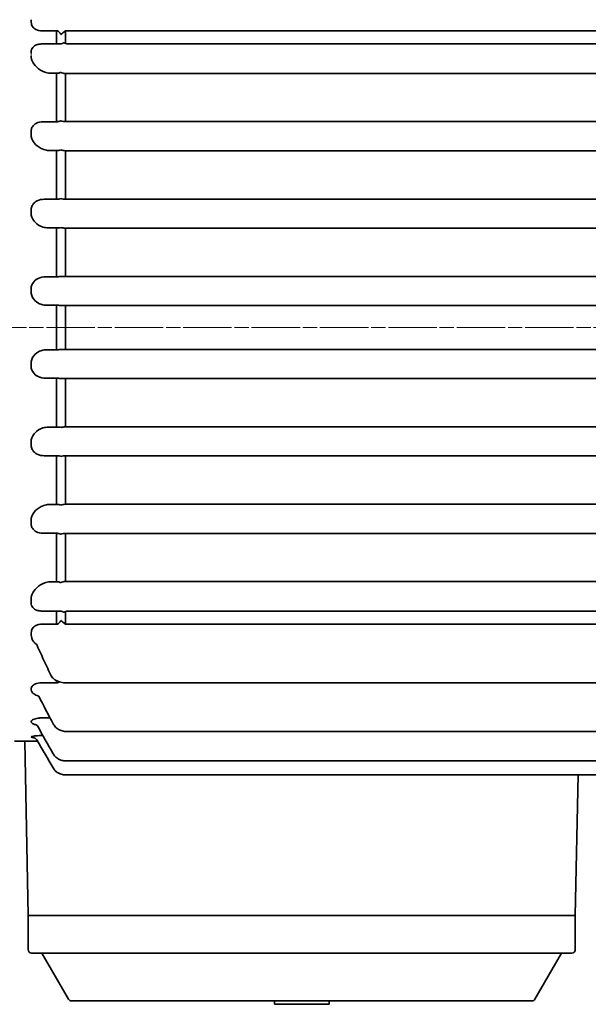
# Model space of a CAD drawing. Extents: x -215 to 6047, y -1599 to 496.
# Drawn here: x 5061 to 5144, y -1364 to -1220 of the extents above; entities that cross this region are included whole.
import ezdxf

# ---------------------------------------------------------------- set-up
doc = ezdxf.new("R2010")
doc.units = 0
doc.header["$LTSCALE"] = 5
doc.header["$MEASUREMENT"] = 0
doc.linetypes.add('CENTER', pattern=[2, 1.25, -0.25, 0.25, -0.25])
doc.layers.get('0').update_dxf_attribs({"color": 3, "linetype": 'CONTINUOUS', "lineweight": 35})
doc.layers.add('CENTER', color=1, linetype='CENTER', lineweight=15)
doc.layers.add('DIM', color=2, linetype='CONTINUOUS', lineweight=18)

msp = doc.modelspace()

# ---------------------------------------------------------------- linework, layer by layer
at = {"color": 3}
for p, q in [((5062.28639469, -1220.27706961), (5062.28639469, -1219.89303421)), ((5063.77797332, -1221.50815382), (5065.95811396, -1221.50815382)), ((5065.95811396, -1221.50815382), (5065.95811396, -1223.44768192)), ((5067.28098961, -1221.53868938), (5067.28098961, -1222.2208898)), ((5195.45463266, -1221.53868938), (5067.28098961, -1221.53868938)), ((5067.28098961, -1223.36783959), (5067.28098961, -1222.2208898)), ((5066.36667225, -1223.44768192), (5063.73777154, -1223.44768192)), ((5195.45463266, -1223.42866264), (5067.68954791, -1223.42866264)), ((5065.95811396, -1227.72511306), (5065.25072564, -1227.72511306)), ((5065.95811396, -1234.81527638), (5065.95811396, -1227.72511306)), ((5067.28098961, -1227.75154914), (5067.28098961, -1234.79908313)), ((5132.16637912, -1227.75154914), (5067.28098961, -1227.75154914)), ((5132.16637912, -1227.75154914), (5195.45463266, -1227.75154914)), ((5063.95371622, -1234.81527638), (5065.95811396, -1234.81527638)), ((5067.28098961, -1234.79908313), (5132.16637912, -1234.79908313)), ((5195.45463266, -1234.79908313), (5132.16637912, -1234.79908313)), ((5062.24678909, -1236.67539148), (5062.24678909, -1236.31199924)), ((5065.95811396, -1239.0353067), (5065.0339787, -1239.0353067)), ((5065.95811396, -1246.15950099), (5065.95811396, -1239.0353067)), ((5067.28098961, -1239.05761353), (5067.28098961, -1246.14376555)), ((5132.16637912, -1239.05761353), (5067.28098961, -1239.05761353)), ((5132.16637912, -1239.05761353), (5195.45463266, -1239.05761353)), ((5064.16958182, -1246.15950099), (5065.95811396, -1246.15950099)), ((5067.28098961, -1246.14376555), (5132.16637912, -1246.14376555)), ((5195.45463266, -1246.14376555), (5132.16637912, -1246.14376555)), ((5062.24678909, -1248.16090742), (5062.24678909, -1247.82970703)), ((5065.95811396, -1250.35236972), (5064.81774273, -1250.35236972)), ((5065.95811396, -1257.49279653), (5065.95811396, -1250.35236972)), ((5067.28098961, -1250.37195481), (5067.28098961, -1257.47644967)), ((5132.16637912, -1250.37195481), (5067.28098961, -1250.37195481)), ((5132.16637912, -1250.37195481), (5195.45463266, -1250.37195481)), ((5064.38561186, -1257.49279653), (5065.95811396, -1257.49279653)), ((5067.28098961, -1257.47644967), (5132.16637912, -1257.47644967)), ((5195.45463266, -1257.47644967), (5132.16637912, -1257.47644967)), ((5062.24678909, -1259.65520229), (5062.24678909, -1259.33760397)), ((5065.95811396, -1261.67422815), (5064.60166564, -1261.67422815)), ((5065.95811396, -1264.91739962), (5065.95811396, -1261.67422815)), ((5067.28098961, -1261.69188093), (5067.28098961, -1264.91739962)), ((5132.16637912, -1261.69188093), (5067.28098961, -1261.69188093)), ((5132.16637912, -1261.69188093), (5195.45463266, -1261.69188093)), ((5065.95811396, -1264.91739962), (5065.95811396, -1268.1605711)), ((5067.28098961, -1268.14291831), (5067.28098961, -1264.91739962)), ((5065.95811396, -1268.1605711), (5064.60166564, -1268.1605711)), ((5132.16637912, -1268.14291831), (5067.28098961, -1268.14291831)), ((5132.16637912, -1268.14291831), (5195.45463266, -1268.14291831)), ((5062.24678909, -1270.17959696), (5062.24678909, -1270.49719528)), ((5064.38561186, -1272.34200272), (5065.95811396, -1272.34200272)), ((5065.95811396, -1272.34200272), (5065.95811396, -1279.48242952)), ((5067.28098961, -1279.46284444), (5067.28098961, -1272.35834958)), ((5067.28098961, -1272.35834958), (5132.16637912, -1272.35834958)), ((5195.45463266, -1272.35834958), (5132.16637912, -1272.35834958)), ((5065.95811396, -1279.48242952), (5064.81774273, -1279.48242952)), ((5132.16637912, -1279.46284444), (5067.28098961, -1279.46284444)), ((5132.16637912, -1279.46284444), (5195.45463266, -1279.46284444)), ((5062.24678909, -1281.67389183), (5062.24678909, -1282.00509222)), ((5064.16958182, -1283.67529826), (5065.95811396, -1283.67529826)), ((5065.95811396, -1283.67529826), (5065.95811396, -1290.79949255)), ((5067.28098961, -1290.77718572), (5067.28098961, -1283.6910337)), ((5067.28098961, -1283.6910337), (5132.16637912, -1283.6910337)), ((5195.45463266, -1283.6910337), (5132.16637912, -1283.6910337)), ((5065.95811396, -1290.79949255), (5065.0339787, -1290.79949255)), ((5132.16637912, -1290.77718572), (5067.28098961, -1290.77718572)), ((5132.16637912, -1290.77718572), (5195.45463266, -1290.77718572)), ((5062.24678909, -1293.15940777), (5062.24678909, -1293.52280001)), ((5063.95371622, -1295.01952287), (5065.95811396, -1295.01952287)), ((5065.95811396, -1295.01952287), (5065.95811396, -1302.10968619)), ((5067.28098961, -1302.08325011), (5067.28098961, -1295.03571612)), ((5067.28098961, -1295.03571612), (5132.16637912, -1295.03571612)), ((5195.45463266, -1295.03571612), (5132.16637912, -1295.03571612)), ((5065.95811396, -1302.10968619), (5065.25072564, -1302.10968619)), ((5132.16637912, -1302.08325011), (5067.28098961, -1302.08325011)), ((5132.16637912, -1302.08325011), (5195.45463266, -1302.08325011)), ((5062.24678909, -1304.62887082), (5062.24678909, -1305.05970303)), ((5066.36667225, -1306.38711733), (5063.73777154, -1306.38711733)), ((5065.95811396, -1308.32664543), (5065.95811396, -1306.38711733)), ((5067.28098961, -1306.46695966), (5067.28098961, -1307.61390945)), ((5067.28098961, -1308.29610987), (5067.28098961, -1307.61390945)), ((5195.45463266, -1306.40613661), (5067.68954791, -1306.40613661)), ((5063.77797332, -1308.32664543), (5065.95811396, -1308.32664543)), ((5195.45463266, -1308.29610987), (5067.28098961, -1308.29610987)), ((5062.28639469, -1309.55772964), (5062.28639469, -1309.94176504)), ((5062.28639469, -1317.72086805), (5062.28639469, -1317.91811864)), ((5065.99771956, -1316.87805457), (5063.99335042, -1316.87805457)), ((5195.33542736, -1316.89410404), (5066.99163661, -1316.89410404)), ((5065.01910394, -1321.99852912), (5064.20921586, -1321.99852912)), ((5062.28639469, -1322.52706039), (5062.28639469, -1322.62613009)), ((5067.31242332, -1323.99698333), (5195.46372652, -1323.99698333)), ((5061.83761394, -1350.91739962), (5061.34733222, -1325.41739962)), ((5067.23513613, -1328.29378123), (5195.54064605, -1328.29378123)), ((5067.19836474, -1330.33696358), (5195.57704803, -1330.33696358)), ((5141.83761394, -1350.91739962), (5142.23330851, -1330.33696358)), ((5061.83761394, -1350.91739962), (5141.83761394, -1350.91739962))]:
    msp.add_line(p, q, dxfattribs=at)
for p, q in [((5059.83761394, -1325.41739962), (5063.20324927, -1325.41739962)), ((5061.83761394, -1355.91739962), (5061.83761394, -1350.91739962)), ((5141.83761394, -1355.91739962), (5141.83761394, -1350.91739962)), ((5062.33761394, -1356.41739962), (5141.33761394, -1356.41739962)), ((5063.83761394, -1356.41739962), (5067.73472826, -1363.16739962)), ((5139.83761394, -1356.41739962), (5135.94049962, -1363.16739962)), ((5068.16774096, -1363.41739962), (5135.50748692, -1363.41739962)), ((5097.83761394, -1363.91739962), (5097.83761394, -1363.41739962)), ((5105.83761394, -1363.91739962), (5105.83761394, -1363.41739962)), ((5097.83761394, -1363.91739962), (5105.83761394, -1363.91739962))]:
    msp.add_line(p, q)
for centre, start, end in [((5062.33761394, -1355.91739962), 180, 270), ((5141.33761394, -1355.91739962), 270, 0), ((5141.33761394, -1355.91739962), 270, 0), ((5068.16774096, -1362.91739962), 210, 270), ((5135.50748692, -1362.91739962), 270, 330)]:
    msp.add_arc(centre, 0.5, start, end)
for centre, major_axis, ratio, start_param, end_param in [((5067.28098961, -1221.50378988), (0.78639357, 0.61772579), 0.0274511197, 3.6918713996, 4.690828991), ((5067.68954791, -1222.73169227), (-1, 0), 0.6969703742, 0.848062079, 1.5707963268), ((5067.28098961, -1268.20216838), (1, 0), 0.0592500694, 1.5707963268, 2.2935305746), ((5067.28098961, -1272.48785684), (-1, 0), 0.1295072572, 4.7123889804, 5.4351232282), ((5067.28098961, -1279.71075994), (-1, 0), 0.2479155048, 4.7123889804, 5.4351232282), ((5067.28098961, -1284.00941903), (-1, 0), 0.3183853258, 4.7123889804, 5.4351232282), ((5067.28098961, -1291.21367358), (1, 0), 0.4364878595, 1.5707963268, 2.2935305746), ((5067.28098961, -1295.54317949), (1, 0), 0.5074633662, 1.5707963268, 2.2935305746), ((5067.28098961, -1302.70817238), (1, 0), 0.624922266, 1.5707963268, 2.2935305746)]:
    msp.add_ellipse(centre, major_axis=major_axis, ratio=ratio, start_param=start_param, end_param=end_param, dxfattribs=at)
at = {"color": 3, "extrusion": (0, 0, -1)}
for centre, major_axis, ratio, start_param, end_param in [((5067.28098961, -1227.12662687), (1, 0), 0.624922266, 1.5707963268, 2.2935305746), ((5067.28098961, -1234.29161976), (1, 0), 0.5074633662, 1.5707963268, 2.2935305746), ((5067.28098961, -1238.62112567), (1, 0), 0.4364878595, 1.5707963268, 2.2935305746), ((5067.28098961, -1245.82538022), (-1, 0), 0.3183853258, 4.7123889804, 5.4351232282), ((5067.28098961, -1250.12403931), (-1, 0), 0.2479155048, 4.7123889804, 5.4351232282), ((5067.28098961, -1257.34694241), (-1, 0), 0.1295072572, 4.7123889804, 5.4351232282), ((5067.28098961, -1261.63263087), (1, 0), 0.0592500694, 1.5707963268, 2.2935305746), ((5067.68954791, -1307.10310698), (-1, 0), 0.6969703742, 0.848062079, 1.5707963268), ((5067.28098961, -1308.33100937), (0.78639357, -0.61772579), 0.0274511197, 3.6918713996, 4.690828991)]:
    msp.add_ellipse(centre, major_axis=major_axis, ratio=ratio, start_param=start_param, end_param=end_param, dxfattribs=at)
at = {"color": 3}
for points, knots in [([(5063.777994, -1221.50815382), (5063.66769522, -1221.50815382), (5063.55584889, -1221.50041724), (5063.27350432, -1221.45716224), (5063.10896028, -1221.40770395), (5062.73291934, -1221.2247149), (5062.56234686, -1221.06270827), (5062.33478266, -1220.69386423), (5062.28639469, -1220.48321152), (5062.28639469, -1220.27706961)], [-0.26471705975, -0.26471705975, -0.26471705975, -0.26471705975, -0.23162742728, -0.23162742728, -0.17868401533, -0.17868401533, -0.09397455621, -0.09397455621, 0, 0, 0, 0]), ([(5066.61955178, -1222.04161482), (5066.56281182, -1221.93392708), (5066.4975189, -1221.83532732), (5066.35796784, -1221.67859621), (5066.28466624, -1221.61707758), (5066.15802708, -1221.54815277), (5066.10699408, -1221.52885733), (5066.02300739, -1221.51149677), (5065.99046875, -1221.50815382), (5065.95811396, -1221.50815382)], [-0.15530302282, -0.15530302282, -0.15530302282, -0.15530302282, -0.10017044972, -0.10017044972, -0.05047348242, -0.05047348242, -0.01941287785, -0.01941287785, 0, 0, 0, 0]), ([(5062.24678909, -1224.77509622), (5062.24678909, -1224.54604373), (5062.29517706, -1224.31572691), (5062.52274126, -1223.91802542), (5062.69331374, -1223.74597756), (5063.06935468, -1223.55292074), (5063.23389872, -1223.50108701), (5063.51624328, -1223.45577204), (5063.62808962, -1223.44768192), (5063.7383884, -1223.44768192)], [-0.26471705975, -0.26471705975, -0.26471705975, -0.26471705975, -0.17074250354, -0.17074250354, -0.08603304442, -0.08603304442, -0.03308963247, -0.03308963247, 0, 0, 0, 0]), ([(5066.36667225, -1223.44768192), (5066.41196897, -1223.44768192), (5066.45763317, -1223.44529271), (5066.55374874, -1223.43518398), (5066.60372707, -1223.42678921), (5066.68121611, -1223.40909331), (5066.71032305, -1223.40127368), (5066.75261811, -1223.38822242), (5066.76648912, -1223.38365239), (5066.8019008, -1223.37125165), (5066.82304836, -1223.36310937), (5066.87615, -1223.34084896), (5066.90719768, -1223.32598769), (5066.96920237, -1223.29262646), (5066.9997401, -1223.27392083), (5067.02811008, -1223.25442005)], [-0.15530302282, -0.15530302282, -0.15530302282, -0.15530302282, -0.12812499383, -0.12812499383, -0.09706438926, -0.09706438926, -0.07765151141, -0.07765151141, -0.06794507248, -0.06794507248, -0.0524147702, -0.0524147702, -0.02756628655, -0.02756628655, 0, 0, 0, 0]), ([(5065.25072564, -1227.72511306), (5064.67184323, -1227.72511306), (5064.11133283, -1227.53315093), (5063.23481751, -1227.01198113), (5062.89487508, -1226.69702998), (5062.49564726, -1226.12761917), (5062.38047211, -1225.89671627), (5062.27010779, -1225.50809683), (5062.24678909, -1225.35624647), (5062.24678909, -1225.20592844)], [-0.48919640576, -0.48919640576, -0.48919640576, -0.48919640576, -0.31553168172, -0.31553168172, -0.15898883187, -0.15898883187, -0.06114955072, -0.06114955072, 0, 0, 0, 0]), ([(5065.95811396, -1227.72511306), (5065.98936021, -1227.72511306), (5066.02076232, -1227.72435628), (5066.10205957, -1227.72040712), (5066.15172777, -1227.71601281), (5066.27673492, -1227.69995175), (5066.34961322, -1227.68554998), (5066.49190689, -1227.64742294), (5066.55984789, -1227.62288796), (5066.61955178, -1227.59531857)], [-0.14998204103, -0.14998204103, -0.14998204103, -0.14998204103, -0.1312342859, -0.1312342859, -0.1012378777, -0.1012378777, -0.05324362457, -0.05324362457, 0, 0, 0, 0]), ([(5062.24678909, -1236.31199924), (5062.24678909, -1236.21397686), (5062.25552183, -1236.11506188), (5062.30386289, -1235.86185328), (5062.35843371, -1235.71115557), (5062.57151007, -1235.34714055), (5062.77486107, -1235.15515106), (5063.30296255, -1234.88111562), (5063.6314895, -1234.81527638), (5063.95371622, -1234.81527638)], [-0.27230427248, -0.27230427248, -0.27230427248, -0.27230427248, -0.23826623842, -0.23826623842, -0.18380538393, -0.18380538393, -0.09666801673, -0.09666801673, 0, 0, 0, 0]), ([(5066.61955178, -1234.67221728), (5066.58963153, -1234.68743537), (5066.55770284, -1234.70179368), (5066.48555101, -1234.7302233), (5066.44487894, -1234.74394119), (5066.37533542, -1234.76363268), (5066.34779227, -1234.77056737), (5066.3055556, -1234.77990532), (5066.2913336, -1234.78283904), (5066.25396172, -1234.79000051), (5066.2304879, -1234.79396364), (5066.16851203, -1234.8030104), (5066.1294418, -1234.80733428), (5066.04623346, -1234.81362327), (5066.00202197, -1234.81527638), (5065.95811396, -1234.81527638)], [-0.14842147294, -0.14842147294, -0.14842147294, -0.14842147294, -0.12244771518, -0.12244771518, -0.09276342059, -0.09276342059, -0.07421073647, -0.07421073647, -0.06493439441, -0.06493439441, -0.05009224712, -0.05009224712, -0.02634481145, -0.02634481145, 0, 0, 0, 0]), ([(5065.0339787, -1239.0353067), (5064.85723579, -1239.0353067), (5064.67921009, -1239.01738161), (5064.2265386, -1238.93006995), (5063.96054285, -1238.83762285), (5063.31534957, -1238.51467884), (5062.97107198, -1238.23798818), (5062.42564507, -1237.54202746), (5062.24678909, -1237.11064661), (5062.24678909, -1236.67539148)], [-0.42418298605, -0.42418298605, -0.42418298605, -0.42418298605, -0.37116011279, -0.37116011279, -0.28632351558, -0.28632351558, -0.15058496005, -0.15058496005, 0, 0, 0, 0]), ([(5065.95811396, -1239.0353067), (5066.00064559, -1239.0353067), (5066.04345226, -1239.03436822), (5066.13449617, -1239.03032719), (5066.18262117, -1239.02693245), (5066.25865415, -1239.01953646), (5066.28735705, -1239.01624495), (5066.32941734, -1239.01068121), (5066.34332323, -1239.00871548), (5066.37912763, -1239.00332174), (5066.40081537, -1238.99972375), (5066.45608086, -1238.98968036), (5066.48898103, -1238.98282039), (5066.55535925, -1238.96709155), (5066.58850129, -1238.9580858), (5066.61955178, -1238.94849156)], [-0.14582274882, -0.14582274882, -0.14582274882, -0.14582274882, -0.12030376777, -0.12030376777, -0.09113921801, -0.09113921801, -0.07291137441, -0.07291137441, -0.06379745261, -0.06379745261, -0.04921517773, -0.04921517773, -0.02588353791, -0.02588353791, 0, 0, 0, 0]), ([(5062.24678909, -1247.82970703), (5062.24678909, -1247.71523776), (5062.25850362, -1247.59956958), (5062.32166504, -1247.30547953), (5062.39207354, -1247.13275442), (5062.6551113, -1246.72289634), (5062.89363481, -1246.51797208), (5063.47707926, -1246.2288292), (5063.82450668, -1246.159501), (5064.16958182, -1246.15950099)], [-0.29161279766, -0.29161279766, -0.29161279766, -0.29161279766, -0.25516119795, -0.25516119795, -0.19683863842, -0.19683863842, -0.10352254317, -0.10352254317, 0, 0, 0, 0]), ([(5066.61955178, -1246.06416922), (5066.58871446, -1246.07461762), (5066.55587225, -1246.08441504), (5066.48189055, -1246.10370064), (5066.44023922, -1246.11294115), (5066.37004799, -1246.12599777), (5066.34245568, -1246.1305496), (5066.3004112, -1246.13664179), (5066.28622932, -1246.13855844), (5066.24897648, -1246.14323215), (5066.22567697, -1246.14580317), (5066.16437849, -1246.15165076), (5066.12594729, -1246.15442273), (5066.0443259, -1246.15844787), (5066.00108272, -1246.15950099), (5065.95811396, -1246.15950099)], [-0.14524652092, -0.14524652092, -0.14524652092, -0.14524652092, -0.11982837976, -0.11982837976, -0.09077907557, -0.09077907557, -0.07262326046, -0.07262326046, -0.0635453529, -0.0635453529, -0.04902070081, -0.04902070081, -0.02578125746, -0.02578125746, 0, 0, 0, 0]), ([(5064.81774273, -1250.35236972), (5064.65949345, -1250.35236972), (5064.5000393, -1250.33834949), (5064.09173622, -1250.26715217), (5063.84903302, -1250.1900537), (5063.25496044, -1249.90993779), (5062.92945169, -1249.65987605), (5062.41334141, -1249.00452444), (5062.24678909, -1248.5850302), (5062.24678909, -1248.16090742)], [-0.37979826563, -0.37979826563, -0.37979826563, -0.37979826563, -0.33232348243, -0.33232348243, -0.2563638293, -0.2563638293, -0.1348283843, -0.1348283843, 0, 0, 0, 0]), ([(5065.95811396, -1250.35236972), (5066.000193, -1250.35236972), (5066.04251798, -1250.35192202), (5066.13262883, -1250.34999187), (5066.18032129, -1250.34836992), (5066.25594526, -1250.34481663), (5066.28457599, -1250.34323056), (5066.32661155, -1250.34054097), (5066.34052646, -1250.33958927), (5066.37639786, -1250.33697326), (5066.39816979, -1250.3352239), (5066.4537603, -1250.33032562), (5066.48696561, -1250.32696608), (5066.55417902, -1250.31921934), (5066.58787237, -1250.31476026), (5066.61955178, -1250.30997593)], [-0.14427100709, -0.14427100709, -0.14427100709, -0.14427100709, -0.11902358085, -0.11902358085, -0.09016937943, -0.09016937943, -0.07213550355, -0.07213550355, -0.0631185656, -0.0631185656, -0.04869146489, -0.04869146489, -0.02560810376, -0.02560810376, 0, 0, 0, 0]), ([(5062.24678909, -1259.33760397), (5062.24678909, -1259.20865947), (5062.26160661, -1259.07827691), (5062.33911339, -1258.74860917), (5062.42429502, -1258.55673979), (5062.73019384, -1258.10656117), (5062.99779453, -1257.88573519), (5063.63510706, -1257.57165382), (5064.01156802, -1257.49279653), (5064.38561186, -1257.49279653)], [-0.31609338624, -0.31609338624, -0.31609338624, -0.31609338624, -0.27658171296, -0.27658171296, -0.21336303571, -0.21336303571, -0.11221315212, -0.11221315212, 0, 0, 0, 0]), ([(5066.61955178, -1257.44407285), (5066.58822851, -1257.44949306), (5066.55495994, -1257.45455053), (5066.48024431, -1257.46446932), (5066.43831114, -1257.46919769), (5066.36786954, -1257.47585599), (5066.34022683, -1257.47817117), (5066.29819594, -1257.48126264), (5066.2840377, -1257.48223363), (5066.24688164, -1257.48459899), (5066.22368013, -1257.48589746), (5066.16271378, -1257.48884737), (5066.12456329, -1257.49024216), (5066.04359577, -1257.49226707), (5066.00073041, -1257.49279653), (5065.95811396, -1257.49279653)], [-0.14405563303, -0.14405563303, -0.14405563303, -0.14405563303, -0.11884589725, -0.11884589725, -0.09003477064, -0.09003477064, -0.07202781651, -0.07202781651, -0.06302433945, -0.06302433945, -0.04861877615, -0.04861877615, -0.02556987486, -0.02556987486, 0, 0, 0, 0]), ([(5064.60166564, -1261.67422815), (5064.45793674, -1261.67422815), (5064.31299284, -1261.66274308), (5063.94070116, -1261.60258819), (5063.71753014, -1261.53614706), (5063.17246146, -1261.28933697), (5062.86924956, -1261.06188135), (5062.39412527, -1260.45170741), (5062.24678909, -1260.05503636), (5062.24678909, -1259.65520229)], [-0.34494935893, -0.34494935893, -0.34494935893, -0.34494935893, -0.30183068906, -0.30183068906, -0.23284081728, -0.23284081728, -0.12245702242, -0.12245702242, 0, 0, 0, 0]), ([(5065.95811396, -1261.67422815), (5066.00004628, -1261.67422815), (5066.04221492, -1261.67425876), (5066.13202168, -1261.6743904), (5066.1795721, -1261.67450094), (5066.25505822, -1261.67474227), (5066.2836629, -1261.67484986), (5066.32568702, -1261.67503179), (5066.33960369, -1261.6750961), (5066.37549396, -1261.67527261), (5066.39729159, -1261.67539041), (5066.45298477, -1261.67571932), (5066.48628881, -1261.67594405), (5066.55377867, -1261.67645929), (5066.58765741, -1261.67675428), (5066.61955178, -1261.67706842)], [-0.14376797234, -0.14376797234, -0.14376797234, -0.14376797234, -0.11860857718, -0.11860857718, -0.08985498271, -0.08985498271, -0.07188398617, -0.07188398617, -0.0628984879, -0.0628984879, -0.04852169067, -0.04852169067, -0.02551881509, -0.02551881509, 0, 0, 0, 0]), ([(5064.60166564, -1268.1605711), (5064.45793674, -1268.1605711), (5064.31299284, -1268.17205617), (5063.94070116, -1268.23221106), (5063.71753014, -1268.29865219), (5063.17246146, -1268.54546228), (5062.86924956, -1268.7729179), (5062.39412527, -1269.38309184), (5062.24678909, -1269.77976289), (5062.24678909, -1270.17959696)], [-0.34494935893, -0.34494935893, -0.34494935893, -0.34494935893, -0.30183068906, -0.30183068906, -0.23284081728, -0.23284081728, -0.12245702242, -0.12245702242, 0, 0, 0, 0]), ([(5065.95811396, -1268.1605711), (5066.00004628, -1268.1605711), (5066.04221492, -1268.16054049), (5066.13202168, -1268.16040885), (5066.1795721, -1268.16029831), (5066.25505822, -1268.16005698), (5066.2836629, -1268.15994939), (5066.32568702, -1268.15976746), (5066.33960369, -1268.15970315), (5066.37549396, -1268.15952664), (5066.39729159, -1268.15940884), (5066.45298477, -1268.15907993), (5066.48628881, -1268.1588552), (5066.55377867, -1268.15833996), (5066.58765741, -1268.15804497), (5066.61955178, -1268.15773083)], [-0.14376797234, -0.14376797234, -0.14376797234, -0.14376797234, -0.11860857718, -0.11860857718, -0.08985498271, -0.08985498271, -0.07188398617, -0.07188398617, -0.0628984879, -0.0628984879, -0.04852169067, -0.04852169067, -0.02551881509, -0.02551881509, 0, 0, 0, 0]), ([(5062.24678909, -1270.49719528), (5062.24678909, -1270.62613978), (5062.26160661, -1270.75652234), (5062.33911339, -1271.08619008), (5062.42429502, -1271.27805946), (5062.73019384, -1271.72823807), (5062.99779453, -1271.94906406), (5063.63510706, -1272.26314543), (5064.01156802, -1272.34200272), (5064.38561186, -1272.34200272)], [-0.31609338624, -0.31609338624, -0.31609338624, -0.31609338624, -0.27658171296, -0.27658171296, -0.21336303571, -0.21336303571, -0.11221315212, -0.11221315212, 0, 0, 0, 0]), ([(5066.61955178, -1272.3907264), (5066.58822851, -1272.38530619), (5066.55495994, -1272.38024872), (5066.48024431, -1272.37032993), (5066.43831114, -1272.36560156), (5066.36786954, -1272.35894326), (5066.34022683, -1272.35662808), (5066.29819594, -1272.35353661), (5066.2840377, -1272.35256562), (5066.24688164, -1272.35020026), (5066.22368013, -1272.34890179), (5066.16271378, -1272.34595188), (5066.12456329, -1272.34455708), (5066.04359577, -1272.34253218), (5066.00073041, -1272.34200272), (5065.95811396, -1272.34200272)], [-0.14405563303, -0.14405563303, -0.14405563303, -0.14405563303, -0.11884589725, -0.11884589725, -0.09003477064, -0.09003477064, -0.07202781651, -0.07202781651, -0.06302433945, -0.06302433945, -0.04861877615, -0.04861877615, -0.02556987486, -0.02556987486, 0, 0, 0, 0]), ([(5064.81774273, -1279.48242952), (5064.65949345, -1279.48242953), (5064.5000393, -1279.49644976), (5064.09173622, -1279.56764708), (5063.84903302, -1279.64474555), (5063.25496044, -1279.92486146), (5062.92945169, -1280.1749232), (5062.41334141, -1280.83027481), (5062.24678909, -1281.24976905), (5062.24678909, -1281.67389183)], [-0.37979826563, -0.37979826563, -0.37979826563, -0.37979826563, -0.33232348243, -0.33232348243, -0.2563638293, -0.2563638293, -0.1348283843, -0.1348283843, 0, 0, 0, 0]), ([(5065.95811396, -1279.48242952), (5066.000193, -1279.48242952), (5066.04251798, -1279.48287723), (5066.13262883, -1279.48480738), (5066.18032129, -1279.48642933), (5066.25594526, -1279.48998262), (5066.28457599, -1279.49156869), (5066.32661155, -1279.49425827), (5066.34052646, -1279.49520998), (5066.37639786, -1279.49782599), (5066.39816979, -1279.49957535), (5066.4537603, -1279.50447363), (5066.48696561, -1279.50783317), (5066.55417902, -1279.51557991), (5066.58787237, -1279.52003899), (5066.61955178, -1279.52482332)], [-0.14427100709, -0.14427100709, -0.14427100709, -0.14427100709, -0.11902358085, -0.11902358085, -0.09016937943, -0.09016937943, -0.07213550355, -0.07213550355, -0.0631185656, -0.0631185656, -0.04869146489, -0.04869146489, -0.02560810376, -0.02560810376, 0, 0, 0, 0]), ([(5062.24678909, -1282.00509222), (5062.24678909, -1282.11956149), (5062.25850362, -1282.23522967), (5062.32166504, -1282.52931972), (5062.39207354, -1282.70204483), (5062.6551113, -1283.11190291), (5062.89363481, -1283.31682717), (5063.47707926, -1283.60597005), (5063.82450668, -1283.67529825), (5064.16958182, -1283.67529826)], [-0.29161279766, -0.29161279766, -0.29161279766, -0.29161279766, -0.25516119795, -0.25516119795, -0.19683863842, -0.19683863842, -0.10352254317, -0.10352254317, 0, 0, 0, 0]), ([(5066.61955178, -1283.77063003), (5066.58871446, -1283.76018163), (5066.55587225, -1283.75038421), (5066.48189055, -1283.73109861), (5066.44023922, -1283.7218581), (5066.37004799, -1283.70880148), (5066.34245568, -1283.70424965), (5066.3004112, -1283.69815746), (5066.28622932, -1283.69624081), (5066.24897648, -1283.6915671), (5066.22567697, -1283.68899608), (5066.16437849, -1283.68314848), (5066.12594729, -1283.68037652), (5066.0443259, -1283.67635138), (5066.00108272, -1283.67529826), (5065.95811396, -1283.67529826)], [-0.14524652092, -0.14524652092, -0.14524652092, -0.14524652092, -0.11982837976, -0.11982837976, -0.09077907557, -0.09077907557, -0.07262326046, -0.07262326046, -0.0635453529, -0.0635453529, -0.04902070081, -0.04902070081, -0.02578125746, -0.02578125746, 0, 0, 0, 0]), ([(5065.0339787, -1290.79949255), (5064.85723579, -1290.79949255), (5064.67921009, -1290.81741764), (5064.2265386, -1290.9047293), (5063.96054285, -1290.9971764), (5063.31534957, -1291.32012041), (5062.97107198, -1291.59681107), (5062.42564507, -1292.29277179), (5062.24678909, -1292.72415264), (5062.24678909, -1293.15940777)], [-0.42418298605, -0.42418298605, -0.42418298605, -0.42418298605, -0.37116011279, -0.37116011279, -0.28632351558, -0.28632351558, -0.15058496005, -0.15058496005, 0, 0, 0, 0]), ([(5065.95811396, -1290.79949255), (5066.00064559, -1290.79949255), (5066.04345226, -1290.80043103), (5066.13449617, -1290.80447205), (5066.18262117, -1290.8078668), (5066.25865415, -1290.81526279), (5066.28735705, -1290.81855429), (5066.32941734, -1290.82411804), (5066.34332323, -1290.82608377), (5066.37912763, -1290.83147751), (5066.40081537, -1290.8350755), (5066.45608086, -1290.84511889), (5066.48898103, -1290.85197886), (5066.55535925, -1290.8677077), (5066.58850129, -1290.87671345), (5066.61955178, -1290.88630769)], [-0.14582274882, -0.14582274882, -0.14582274882, -0.14582274882, -0.12030376777, -0.12030376777, -0.09113921801, -0.09113921801, -0.07291137441, -0.07291137441, -0.06379745261, -0.06379745261, -0.04921517773, -0.04921517773, -0.02588353791, -0.02588353791, 0, 0, 0, 0]), ([(5062.24678909, -1293.52280001), (5062.24678909, -1293.62082239), (5062.25552183, -1293.71973737), (5062.30386289, -1293.97294597), (5062.35843371, -1294.12364368), (5062.57151007, -1294.4876587), (5062.77486107, -1294.67964819), (5063.30296255, -1294.95368362), (5063.6314895, -1295.01952287), (5063.95371622, -1295.01952287)], [-0.27230427248, -0.27230427248, -0.27230427248, -0.27230427248, -0.23826623842, -0.23826623842, -0.18380538393, -0.18380538393, -0.09666801673, -0.09666801673, 0, 0, 0, 0]), ([(5066.61955178, -1295.16258197), (5066.58963153, -1295.14736388), (5066.55770284, -1295.13300557), (5066.48555101, -1295.10457595), (5066.44487894, -1295.09085806), (5066.37533542, -1295.07116657), (5066.34779227, -1295.06423187), (5066.3055556, -1295.05489393), (5066.2913336, -1295.05196021), (5066.25396172, -1295.04479874), (5066.2304879, -1295.04083561), (5066.16851203, -1295.03178885), (5066.1294418, -1295.02746497), (5066.04623346, -1295.02117598), (5066.00202197, -1295.01952287), (5065.95811396, -1295.01952287)], [-0.14842147294, -0.14842147294, -0.14842147294, -0.14842147294, -0.12244771518, -0.12244771518, -0.09276342059, -0.09276342059, -0.07421073647, -0.07421073647, -0.06493439441, -0.06493439441, -0.05009224712, -0.05009224712, -0.02634481145, -0.02634481145, 0, 0, 0, 0]), ([(5065.25072564, -1302.10968619), (5064.67184323, -1302.10968619), (5064.11133283, -1302.30164832), (5063.23481751, -1302.82281812), (5062.89487508, -1303.13776927), (5062.49564726, -1303.70718008), (5062.38047211, -1303.93808298), (5062.27010779, -1304.32670242), (5062.24678909, -1304.47855278), (5062.24678909, -1304.62887081)], [-0.48919640576, -0.48919640576, -0.48919640576, -0.48919640576, -0.31553168172, -0.31553168172, -0.15898883187, -0.15898883187, -0.06114955072, -0.06114955072, 0, 0, 0, 0]), ([(5065.95811396, -1302.10968619), (5065.98936021, -1302.10968619), (5066.02076232, -1302.11044297), (5066.10205957, -1302.11439213), (5066.15172777, -1302.11878644), (5066.27673492, -1302.1348475), (5066.34961322, -1302.14924927), (5066.49190689, -1302.18737631), (5066.55984789, -1302.21191129), (5066.61955178, -1302.23948068)], [-0.14998204103, -0.14998204103, -0.14998204103, -0.14998204103, -0.1312342859, -0.1312342859, -0.1012378777, -0.1012378777, -0.05324362457, -0.05324362457, 0, 0, 0, 0]), ([(5062.24678909, -1305.05970303), (5062.24678909, -1305.28875552), (5062.29517706, -1305.51907234), (5062.52274126, -1305.91677382), (5062.69331374, -1306.08882169), (5063.06935468, -1306.28187851), (5063.23389872, -1306.33371224), (5063.51624328, -1306.37902721), (5063.62808962, -1306.38711733), (5063.7383884, -1306.38711733)], [-0.26471705975, -0.26471705975, -0.26471705975, -0.26471705975, -0.17074250354, -0.17074250354, -0.08603304442, -0.08603304442, -0.03308963247, -0.03308963247, 0, 0, 0, 0]), ([(5066.36667225, -1306.38711733), (5066.41196897, -1306.38711733), (5066.45763317, -1306.38950654), (5066.55374874, -1306.39961527), (5066.60372707, -1306.40801004), (5066.68121611, -1306.42570594), (5066.71032305, -1306.43352557), (5066.75261811, -1306.44657682), (5066.76648912, -1306.45114686), (5066.8019008, -1306.4635476), (5066.82304836, -1306.47168988), (5066.87615, -1306.49395029), (5066.90719768, -1306.50881156), (5066.96920237, -1306.54217279), (5066.9997401, -1306.56087842), (5067.02811008, -1306.5803792)], [-0.15530302282, -0.15530302282, -0.15530302282, -0.15530302282, -0.12812499383, -0.12812499383, -0.09706438926, -0.09706438926, -0.07765151141, -0.07765151141, -0.06794507248, -0.06794507248, -0.0524147702, -0.0524147702, -0.02756628655, -0.02756628655, 0, 0, 0, 0]), ([(5063.777994, -1308.32664543), (5063.66769522, -1308.32664543), (5063.55584889, -1308.33438201), (5063.27350432, -1308.37763701), (5063.10896028, -1308.4270953), (5062.73291934, -1308.61008435), (5062.56234686, -1308.77209098), (5062.33478266, -1309.14093501), (5062.28639469, -1309.35158773), (5062.28639469, -1309.55772964)], [-0.26471705975, -0.26471705975, -0.26471705975, -0.26471705975, -0.23162742728, -0.23162742728, -0.17868401533, -0.17868401533, -0.09397455621, -0.09397455621, 0, 0, 0, 0]), ([(5066.61955178, -1307.79318443), (5066.56281182, -1307.90087217), (5066.4975189, -1307.99947193), (5066.35796784, -1308.15620304), (5066.28466624, -1308.21772167), (5066.15802708, -1308.28664648), (5066.10699408, -1308.30594192), (5066.02300739, -1308.32330248), (5065.99046875, -1308.32664543), (5065.95811396, -1308.32664543)], [-0.15530302282, -0.15530302282, -0.15530302282, -0.15530302282, -0.10017044972, -0.10017044972, -0.05047348242, -0.05047348242, -0.01941287785, -0.01941287785, 0, 0, 0, 0]), ([(5062.28639469, -1309.94176504), (5062.28639469, -1310.07447432), (5062.30971339, -1310.20718395), (5062.42007772, -1310.54348225), (5062.53525288, -1310.73999756), (5062.80125314, -1311.0585064), (5062.9334529, -1311.18545848), (5063.08361072, -1311.30266446)], [-0.48919635974, -0.48919635974, -0.48919635974, -0.48919635974, -0.42804681478, -0.42804681478, -0.33020754283, -0.33020754283, -0.25855533235, -0.25855533235, -0.25855533235, -0.25855533235]), ([(5066.99163661, -1316.89410404), (5066.73644692, -1316.81158894), (5066.4817233, -1316.77144046), (5066.00772006, -1316.60925367), (5065.79099492, -1316.49023052), (5065.60295857, -1316.33268804)], [-0.15103558627, -0.15103558627, -0.15103558627, -0.15103558627, -0.07460880037, -0.07460880037, 0, 0, 0, 0]), ([(5063.99335042, -1316.87805457), (5063.67112134, -1316.87805457), (5063.342592, -1316.91657863), (5062.81448314, -1317.07458571), (5062.61112702, -1317.18460161), (5062.39804369, -1317.3894857), (5062.34347079, -1317.4735527), (5062.29512781, -1317.61326653), (5062.28639469, -1317.66748909), (5062.28639469, -1317.72086805)], [-0.27230626576, -0.27230626576, -0.27230626576, -0.27230626576, -0.17563754143, -0.17563754143, -0.08849953641, -0.08849953641, -0.03403828327, -0.03403828327, -0.00000000005, -0.00000000005, -0.00000000005, -0.00000000005]), ([(5065.99771956, -1316.87805457), (5066.02864058, -1316.87805457), (5066.05970974, -1316.87591435), (5066.1402059, -1316.86473531), (5066.18945005, -1316.85229502), (5066.29932778, -1316.81192542), (5066.35888117, -1316.78064142), (5066.41531735, -1316.74194306)], [-0.148420920686, -0.148420920686, -0.148420920686, -0.148420920686, -0.1298683056, -0.1298683056, -0.100184121463, -0.100184121463, -0.061705107239, -0.061705107239, -0.061705107239, -0.061705107239]), ([(5062.28639469, -1317.91811864), (5062.28639469, -1318.03307408), (5062.33115369, -1318.14791741), (5062.50027358, -1318.37702507), (5062.6356209, -1318.49101822), (5062.9093685, -1318.65639982), (5063.02658535, -1318.71481567), (5063.22002528, -1318.79533806), (5063.28734386, -1318.82092131), (5063.3634922, -1318.84732102), (5063.36988328, -1318.849518), (5063.37629456, -1318.85170326)], [-0.42423424877, -0.42423424877, -0.42423424877, -0.42423424877, -0.34999325524, -0.34999325524, -0.26514640548, -0.26514640548, -0.21211712439, -0.21211712439, -0.18560248384, -0.18560248384, -0.1831817474, -0.1831817474, -0.1831817474, -0.1831817474]), ([(5064.20921585, -1321.99852912), (5064.0878965, -1321.99852912), (5063.96537222, -1322.00136421), (5063.65075822, -1322.01684429), (5063.46234373, -1322.03425862), (5063.00401956, -1322.1009849), (5062.75482796, -1322.1640136), (5062.38482058, -1322.32755029), (5062.28639469, -1322.42949106), (5062.28639469, -1322.52706039)], [-0.29116643371, -0.29116643371, -0.29116643371, -0.29116643371, -0.2547706295, -0.2547706295, -0.19653734276, -0.19653734276, -0.10336408397, -0.10336408397, 0, 0, 0, 0]), ([(5062.28639469, -1322.62613009), (5062.28639469, -1322.66999109), (5062.30690903, -1322.71367855), (5062.40792695, -1322.82225907), (5062.51569059, -1322.88380147), (5062.78392585, -1322.98697701), (5062.93550394, -1323.02966448), (5063.10568985, -1323.06634331)], [-0.3800116746, -0.3800116746, -0.3800116746, -0.3800116746, -0.33263979038, -0.33263979038, -0.25684477563, -0.25684477563, -0.19008700945, -0.19008700945, -0.19008700945, -0.19008700945]), ([(5063.18179676, -1323.17879318), (5063.16221873, -1323.14380668), (5063.14069676, -1323.11178579), (5063.11426837, -1323.0778134), (5063.10948106, -1323.0718708), (5063.10470693, -1323.06613136)], [0, 0, 0, 0, 0.15616590068, 0.15616590068, 0.19058678217, 0.19058678217, 0.19058678217, 0.19058678217]), ([(5067.31150136, -1323.99698333), (5067.08812019, -1323.99698333), (5066.86185952, -1323.95984611), (5066.44229551, -1323.81820999), (5066.24320733, -1323.71313341), (5065.89412482, -1323.4491798), (5065.73947043, -1323.28723453), (5065.57335927, -1323.04383361), (5065.53379073, -1322.97808194), (5065.49817891, -1322.91038976)], [0, 0, 0, 0, 0.6701435096, 0.6701435096, 1.3284996463, 1.3284996463, 1.9831440405, 1.9831440405, 2.2126358319, 2.2126358319, 2.2126358319, 2.2126358319]), ([(5063.97441199, -1324.59414977), (5063.78394492, -1324.59845286), (5063.5981678, -1324.60553833), (5063.11531208, -1324.63238816), (5062.83771177, -1324.65812722), (5062.41100854, -1324.72308091), (5062.28639469, -1324.7629094), (5062.28639469, -1324.79877836)], [-0.27052585859, -0.27052585859, -0.27052585859, -0.27052585859, -0.21299351483, -0.21299351483, -0.1120188115, -0.1120188115, 0, 0, 0, 0]), ([(5062.28639469, -1324.82927057), (5062.28639469, -1324.84171344), (5062.30257459, -1324.85382373), (5062.38486142, -1324.88331524), (5062.47399032, -1324.8993546), (5062.62040427, -1324.91616322), (5062.64763735, -1324.91902239), (5062.6761853, -1324.92177505)], [-0.34520189203, -0.34520189203, -0.34520189203, -0.34520189203, -0.30412114742, -0.30412114742, -0.23839195606, -0.23839195606, -0.2242904863, -0.2242904863, -0.2242904863, -0.2242904863]), ([(5063.15507233, -1325.33386727), (5063.10243422, -1325.24259962), (5063.03392378, -1325.15940967), (5062.92369189, -1325.06187798), (5062.88752688, -1325.03440326), (5062.82196455, -1324.99132025), (5062.79224038, -1324.97430018), (5062.74374262, -1324.94972456), (5062.7239544, -1324.94077075), (5062.69543807, -1324.92898742), (5062.68534214, -1324.92510487), (5062.6761853, -1324.92177505)], [0, 0, 0, 0, 0.32324374294, 0.32324374294, 0.46963153721, 0.46963153721, 0.58970103916, 0.58970103916, 0.67915105701, 0.67915105701, 0.73418193315, 0.73418193315, 0.73418193315, 0.73418193315]), ([(5067.23458183, -1328.29378123), (5067.01581611, -1328.29378123), (5066.79423737, -1328.25739141), (5066.38328235, -1328.11870847), (5066.18828142, -1328.01586611), (5065.84504286, -1327.75726005), (5065.69248472, -1327.5982829), (5065.53577306, -1327.37097438), (5065.50325879, -1327.31885384), (5065.47323444, -1327.2654086)], [0, 0, 0, 0, 0.6562971593, 0.6562971593, 1.3011944845, 1.3011944845, 1.9456363092, 1.9456363092, 2.1295617724, 2.1295617724, 2.1295617724, 2.1295617724]), ([(5065.46274944, -1329.33466757), (5065.52370378, -1329.43865911), (5065.59465298, -1329.53949736), (5065.76510181, -1329.73964068), (5065.86655154, -1329.83613985), (5066.04661081, -1329.97473326), (5066.11960276, -1330.02366556), (5066.23331879, -1330.08950512), (5066.2719254, -1330.11019525), (5066.37379162, -1330.16057012), (5066.43774239, -1330.18813033), (5066.60799879, -1330.25118835), (5066.7167618, -1330.28142521), (5066.9498813, -1330.32540891), (5067.07458223, -1330.33696358), (5067.19817984, -1330.33696358)], [0, 0, 0, 0, 0.01832131361, 0.01832131361, 0.03925995773, 0.03925995773, 0.0523466103, 0.0523466103, 0.05888993659, 0.05888993659, 0.06935925865, 0.06935925865, 0.08611017395, 0.08611017395, 0.10469322061, 0.10469322061, 0.10469322061, 0.10469322061])]:
    msp.add_open_spline(points, degree=3, knots=knots, dxfattribs=at)
for points in [[(5063.08361072, -1311.30266446), (5063.56787963, -1312.37941083), (5064.05751293, -1313.45375865), (5064.55179854, -1314.5259452)], [(5065.10598221, -1315.69887243), (5064.91474192, -1315.30088625), (5064.72991654, -1314.91268032), (5064.55162274, -1314.52603769)], [(5065.54241802, -1316.28013988), (5065.36062669, -1316.11666841), (5065.21243922, -1315.92041789), (5065.10598221, -1315.69887243)], [(5065.60295857, -1316.33268804), (5065.58246269, -1316.31551597), (5065.5622775, -1316.29799805), (5065.54241802, -1316.28013988)], [(5065.49817891, -1322.91038976), (5064.78740135, -1321.5593191), (5064.07987965, -1320.20652968), (5063.37629437, -1318.85170319)], [(5065.47323444, -1327.2654086), (5064.70832371, -1325.90381911), (5063.94443759, -1324.54165393), (5063.18179676, -1323.17879318)], [(5065.46274944, -1329.33466757), (5064.69346798, -1328.0010996), (5063.92423859, -1326.66750162), (5063.15507233, -1325.33386727)]]:
    msp.add_open_spline(points, degree=3, dxfattribs=at)
at = {"layer": 'CENTER'}
for p, q in [((5004.49955591, -1264.91739962), (5208.08155112, -1264.91739962)), ((5005.33761394, -1264.91739962), (5387.83761394, -1264.91739962))]:
    msp.add_line(p, q, dxfattribs=at)
at = {"layer": 'DIM', "color": 3}
for p, q in [((5062.24678909, -1224.77509622), (5062.24678909, -1225.20592844)), ((5065.94389934, -1316.56106711), (5065.94389934, -1316.87805457))]:
    msp.add_line(p, q, dxfattribs=at)

doc.saveas('drawing.dxf')
